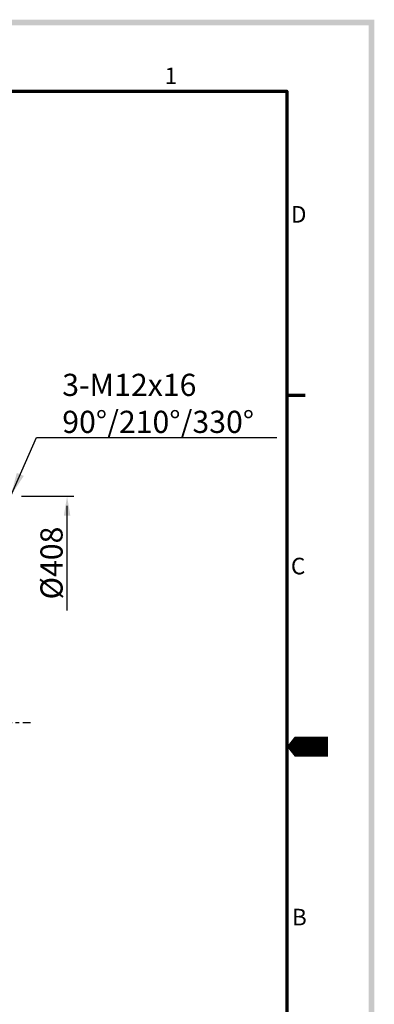
# Model space of a CAD drawing. Extents: x 183 to 14087, y 214 to 2318.
# Drawn here: x 1772 to 2091, y 664 to 1551 of the extents above; entities that cross this region are included whole.
import ezdxf

# ---------------------------------------------------------------- set-up
doc = ezdxf.new("R2010")
doc.units = 0
doc.header["$LTSCALE"] = 0.5
doc.linetypes.add('CENTER', pattern=[50.8, 31.75, -6.35, 6.35, -6.35])
doc.layers.get('0').update_dxf_attribs({"linetype": 'CONTINUOUS'})
doc.layers.get('DEFPOINTS').update_dxf_attribs({"linetype": 'CONTINUOUS'})
doc.layers.add('7', color=4, linetype='CONTINUOUS')
doc.layers.add('경계(ISO)', color=7, linetype='CONTINUOUS', lineweight=70)
doc.styles.get("Standard").update_dxf_attribs({"font": '나눔고딕.ttf'})
doc.styles.add('주 문자 (ISO)', font='tahoma.ttf')
doc.dimstyles.new('ISO-25_WS', dxfattribs={"dimscale": 2, "dimtxt": 2.5, "dimasz": 2.5, "dimexe": 1.25, "dimexo": 0.625, "dimtad": 1, "dimdec": 1, "dimdsep": 46, "dimtxsty": 'Standard', "dimcen": 2.5, "dimaunit": 1, "dimazin": 2, "dimtfac": 1, "dimtdec": 1, "dimtmove": 0, "dimatfit": 3, "dimfxl": 0, "dimtolj": 1, "dimtzin": 0, "dimarcsym": 0})

# ---------------------------------------------------------------- blocks, each defined once
blk = doc.blocks.new('경계 기본 경계')
at = {"layer": '경계(ISO)', "color": 7}
blk.add_line((410, 222.75), (413.9, 222.75), dxfattribs=at)
at = {"layer": '경계(ISO)', "color": 7, "flags": 128}
blk.add_lwpolyline([(10, 10), (10, 287), (410, 287), (410, 10), (10, 10)], dxfattribs=at)
at = {"layer": '경계(ISO)', "color": 7, "char_height": 3.5, "attachment_point": 7, "style": '주 문자 (ISO)'}
for s, insert in [('1', (384.21, 287.4)), ('D', (410.87, 258.13)), ('C', (410.86, 183.81)), ('B', (411.08, 109.63))]:
    blk.add_mtext(s, dxfattribs=dict(at, insert=insert))

msp = doc.modelspace()

# ---------------------------------------------------------------- hatches: boundary and pattern name
at = {"ltscale": 0.5}
h = msp.add_hatch(color=6, dxfattribs=at)
h.paths.add_polyline_path([(216.19, 1551.4), (216.19, 241.75), (2091.18, 241.75), (2091.18, 1551.4)])
h.paths.add_polyline_path([(221.26, 1546.34), (221.26, 246.81), (2086.11, 246.81), (2086.11, 1546.34)], flags=16)

# ---------------------------------------------------------------- linework, layer by layer
at = {"color": 0, "linetype": 'ByBlock', "ltscale": 0.2}
for p, q in [((1773.33, 1121.76), (1820.38, 1121.76)), ((1814.36, 1018.58), (1814.36, 1113.01))]:
    msp.add_line(p, q, dxfattribs=at)
at = {"color": 1, "linetype": 'CENTER'}
msp.add_line((1215.55, 917.76), (1781.38, 917.76), dxfattribs=at)
at = {"color": 0, "linetype": 'ByBlock', "ltscale": 0.2}
msp.add_solid([(1811.44, 1104.26), (1817.27, 1104.26), (1814.36, 1121.76)], dxfattribs=at)
at = {"layer": '7'}
msp.add_lwpolyline([(2049.51, 895.96, 18.2, 18.2, 0), (2026.76, 895.96, 36.4, 0, 0), (2012.35, 895.96, 0, 0, 0)], format="xyseb", dxfattribs=at)
at = {"layer": 'DEFPOINTS', "color": 0, "linetype": 'ByBlock', "ltscale": 0.2}
msp.add_point((1791.15, 1121.76), dxfattribs=at)

# ---------------------------------------------------------------- block references
at = {"color": 0, "xscale": 4.267147926159363, "yscale": 4.267147926159363, "zscale": 4.267147926159363}
msp.add_blockref('경계 기본 경계', (262.82, 262.28), dxfattribs=at)

# ---------------------------------------------------------------- texts
at = {"color": 0, "ltscale": 0.2, "insert": (1809.98, 1205.45), "char_height": 20, "attachment_point": 4}
msp.add_mtext('\\A1;3-M12x16\\P90%%D/210%%D/330%%D', dxfattribs=at)
at = {"color": 0, "linetype": 'ByBlock', "ltscale": 0.2, "insert": (1800.33, 1061.47), "char_height": 20, "attachment_point": 5, "rotation": 90}
msp.add_mtext('\\A1;{\\fISOCPEUR|b0|i0|c0|p34;%%C}408', dxfattribs=at)

# ---------------------------------------------------------------- leaders
at = {"color": 0, "ltscale": 0.2, "annotation_type": 0, "has_hookline": 1, "hookline_direction": 0, "text_width": 193.39}
msp.add_leader([(1763.72, 1122.18), (1786.79, 1174.54), (1807.79, 1174.54)], dimstyle='ISO-25_WS', override={"dimscale": 3.5, "dimasz": 6}, dxfattribs=at)

doc.saveas('drawing.dxf')
